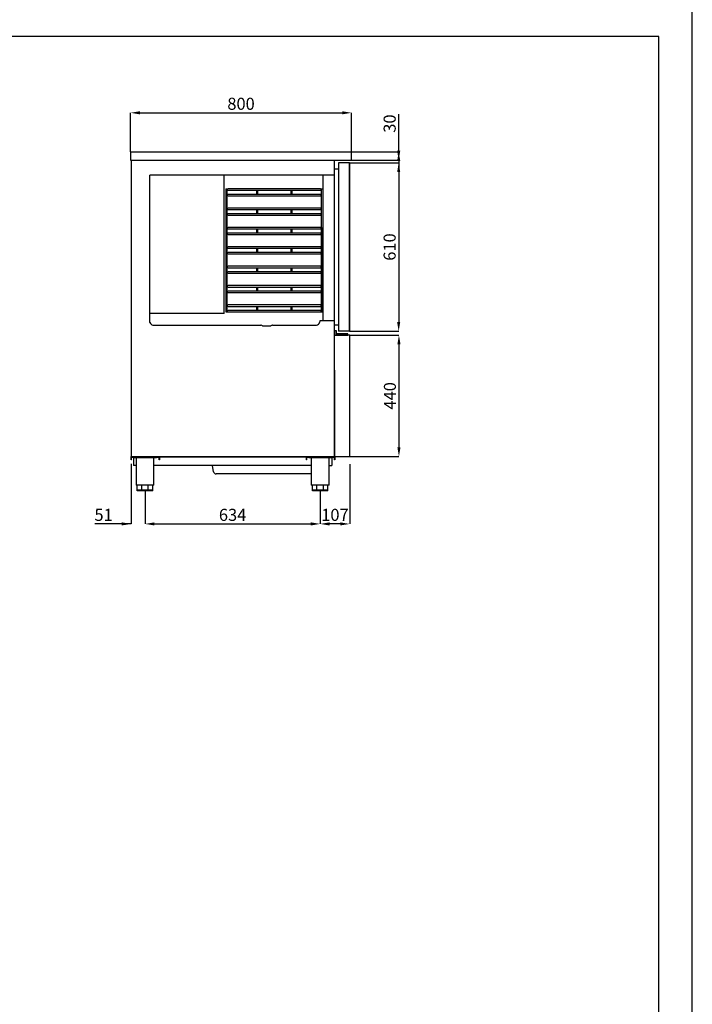
# Model space of a CAD drawing. Units: millimetres. Extents: x -2897 to 17424, y -11882 to 2488.
# Drawn here: x 9910 to 12344, y -8319 to -4757 of the extents above; entities that cross this region are included whole.
import ezdxf

# ---------------------------------------------------------------- set-up
doc = ezdxf.new("R2010")
doc.units = ezdxf.units.MM
doc.header["$PDSIZE"] = -1
for name, color, linetype in [('ACOTA', 2, 'Continuous'), ('FORMATO', 180, 'Continuous'), ('LIMITS', 1, 'Continuous')]:
    doc.layers.add(name, color=color, linetype=linetype)
doc.styles.add('SLDTEXTSTYLE1', font='TXT', dxfattribs={"width": 0.7})
doc.dimstyles.new('SLDDIMSTYLE1', dxfattribs={"dimtxt": 43.661418, "dimasz": 34, "dimexe": 0, "dimexo": 0.0625, "dimgap": 10.915354, "dimtad": 1, "dimdec": 1, "dimrnd": 1e-09, "dimzin": 12, "dimdsep": 46, "dimtxsty": 'SLDTEXTSTYLE1', "dimsah": 1, "dimcen": 0.09, "dimadec": 0, "dimazin": 0, "dimtfac": 1, "dimtdec": 1, "dimtofl": 0, "dimtmove": 0, "dimatfit": 3, "dimfxl": 0, "dimtolj": 1, "dimtzin": 12, "dimarcsym": 0})

# ---------------------------------------------------------------- blocks, each defined once
blk = doc.blocks.new('*D272')
at = {"layer": 'ACOTA', "color": 0, "lineweight": -2}
for p, q in [((10311.1, -5234.9), (10311.1, -5094.1)), ((10345.1, -5094.1), (11077.1, -5094.1)), ((11111.1, -5264.9), (11111.1, -5094.1))]:
    blk.add_line(p, q, dxfattribs=at)
at = {"layer": 'ACOTA', "color": 0}
for points in [[(10345.1, -5088.5), (10345.1, -5099.8), (10311.1, -5094.1)], [(11077.1, -5099.8), (11077.1, -5088.5), (11111.1, -5094.1)]]:
    blk.add_solid(points, dxfattribs=at)
at = {"layer": 'Defpoints', "color": 0}
for p in [(11111.1, -5094.1), (10311.1, -5235), (11111.1, -5265)]:
    blk.add_point(p, dxfattribs=at)
at = {"layer": 'ACOTA', "color": 0, "insert": (10711.1, -5061.4), "char_height": 43.66, "attachment_point": 5, "style": 'SLDTEXTSTYLE1'}
blk.add_mtext('\\A1;800', dxfattribs=at)
blk = doc.blocks.new('*D275')
at = {"layer": 'ACOTA', "color": 0, "lineweight": -2}
for p, q in [((11103.5, -5274.7), (11281.4, -5274.7)), ((11281.4, -5308.7), (11281.4, -5850.7)), ((11103.5, -5884.7), (11281.4, -5884.7))]:
    blk.add_line(p, q, dxfattribs=at)
at = {"layer": 'ACOTA', "color": 0}
for points in [[(11287.1, -5308.7), (11275.8, -5308.7), (11281.4, -5274.7)], [(11275.8, -5850.7), (11287.1, -5850.7), (11281.4, -5884.7)]]:
    blk.add_solid(points, dxfattribs=at)
at = {"layer": 'Defpoints', "color": 0}
for p in [(11103.4, -5274.7), (11103.4, -5884.7), (11281.4, -5884.7)]:
    blk.add_point(p, dxfattribs=at)
at = {"layer": 'ACOTA', "color": 0, "insert": (11248.7, -5579.7), "char_height": 43.66, "attachment_point": 5, "rotation": 90, "style": 'SLDTEXTSTYLE1'}
blk.add_mtext('\\A1;610', dxfattribs=at)
blk = doc.blocks.new('*D276')
at = {"layer": 'ACOTA', "color": 0, "lineweight": -2}
for p, q in [((10363.7, -6462), (10363.7, -6581.5)), ((10997.5, -6462), (10997.5, -6581.5)), ((10397.7, -6581.5), (10963.5, -6581.5))]:
    blk.add_line(p, q, dxfattribs=at)
at = {"layer": 'ACOTA', "color": 0}
for points in [[(10397.7, -6575.8), (10397.7, -6587.1), (10363.7, -6581.5)], [(10963.5, -6587.1), (10963.5, -6575.8), (10997.5, -6581.5)]]:
    blk.add_solid(points, dxfattribs=at)
at = {"layer": 'Defpoints', "color": 0}
for p in [(10363.7, -6462), (10997.5, -6462), (10997.5, -6581.5)]:
    blk.add_point(p, dxfattribs=at)
at = {"layer": 'ACOTA', "color": 0, "insert": (10680.6, -6548.7), "char_height": 43.66, "attachment_point": 5, "style": 'SLDTEXTSTYLE1'}
blk.add_mtext('\\A1;634', dxfattribs=at)
blk = doc.blocks.new('*D277')
at = {"layer": 'ACOTA', "color": 0, "lineweight": -2}
for p, q in [((11104.1, -6364.9), (11104.1, -6581.5)), ((10997.5, -6462), (10997.5, -6581.5)), ((11070.1, -6581.5), (11031.5, -6581.5))]:
    blk.add_line(p, q, dxfattribs=at)
at = {"layer": 'ACOTA', "color": 0}
for points in [[(11031.5, -6575.8), (11031.5, -6587.1), (10997.5, -6581.5)], [(11070.1, -6587.1), (11070.1, -6575.8), (11104.1, -6581.5)]]:
    blk.add_solid(points, dxfattribs=at)
at = {"layer": 'Defpoints', "color": 0}
for p in [(11104.1, -6364.9), (10997.5, -6462), (10997.5, -6581.5)]:
    blk.add_point(p, dxfattribs=at)
at = {"layer": 'ACOTA', "color": 0, "insert": (11050.8, -6548.7), "char_height": 43.66, "attachment_point": 5, "style": 'SLDTEXTSTYLE1'}
blk.add_mtext('\\A1;107', dxfattribs=at)
blk = doc.blocks.new('*D278')
at = {"layer": 'ACOTA', "color": 0, "lineweight": -2}
for p, q in [((10313.1, -6363.9), (10313.1, -6581.5)), ((10363.7, -6462), (10363.7, -6581.5)), ((10313.1, -6581.5), (10182.5, -6581.5)), ((10279.1, -6581.5), (10245.1, -6581.5)), ((10397.7, -6581.5), (10431.7, -6581.5))]:
    blk.add_line(p, q, dxfattribs=at)
at = {"layer": 'ACOTA', "color": 0}
for points in [[(10279.1, -6587.1), (10279.1, -6575.8), (10313.1, -6581.5)], [(10397.7, -6575.8), (10397.7, -6587.1), (10363.7, -6581.5)]]:
    blk.add_solid(points, dxfattribs=at)
at = {"layer": 'Defpoints', "color": 0}
for p in [(10313.1, -6363.9), (10363.7, -6462), (10363.7, -6581.5)]:
    blk.add_point(p, dxfattribs=at)
at = {"layer": 'ACOTA', "color": 0, "insert": (10213.8, -6548.7), "char_height": 43.66, "attachment_point": 5, "style": 'SLDTEXTSTYLE1'}
blk.add_mtext('\\A1;51', dxfattribs=at)
blk = doc.blocks.new('*D285')
at = {"layer": 'ACOTA', "color": 0, "lineweight": -2}
for p, q in [((11281.5, -5201), (11281.5, -5099.3)), ((11281.5, -5231), (11281.5, -5197)), ((11101.1, -5235), (11281.5, -5235)), ((11281.5, -5235), (11281.5, -5201)), ((11049.1, -5265), (11281.5, -5265)), ((11281.5, -5265), (11281.5, -5299)), ((11281.5, -5269), (11281.5, -5303)), ((11281.5, -5299), (11281.5, -5333))]:
    blk.add_line(p, q, dxfattribs=at)
at = {"layer": 'ACOTA', "color": 0}
for points in [[(11275.8, -5231), (11287.2, -5231), (11281.5, -5265)], [(11275.8, -5269), (11287.2, -5269), (11281.5, -5235)]]:
    blk.add_solid(points, dxfattribs=at)
at = {"layer": 'Defpoints', "color": 0}
for p in [(11101.1, -5235), (11049.1, -5265), (11281.5, -5265)]:
    blk.add_point(p, dxfattribs=at)
at = {"layer": 'ACOTA', "color": 0, "insert": (11248.8, -5133.1), "char_height": 43.66, "attachment_point": 5, "rotation": 90, "style": 'SLDTEXTSTYLE1'}
blk.add_mtext('\\A1;30', dxfattribs=at)
blk = doc.blocks.new('A$C7204')
for p, q in [((0, 1073), (736.0625, 1073)), ((0, 1073), (0, 0)), ((736, 0), (736.0625, 1073)), ((0, 0), (736, 0))]:
    blk.add_line(p, q)
blk = doc.blocks.new('A$C1275')
at = {"color": 0, "linetype": 'ByBlock', "lineweight": -2}
for p, q in [((0, 0), (0, 9.999)), ((1.2, 0), (0, 0)), ((1.2, 0), (1.2, 10)), ((1.2, 10), (101.202, 10)), ((101.202, 0), (101.202, 10)), ((102.402, 0), (101.202, 0)), ((102.402, 9.999), (102.402, 0))]:
    blk.add_line(p, q, dxfattribs=at)
blk.add_line((1.201, 11.2), (101.201, 11.2))
for centre, start, end in [((1.201, 9.999), 90, 180), ((101.201, 9.999), 0, 90)]:
    blk.add_arc(centre, 1.201, start, end, dxfattribs=at)
blk = doc.blocks.new('A$C5333')
for q in [(91, 122.2), (9, 120.7)]:
    blk.add_line((9, 122.2), q)
at = {"color": 0, "linetype": 'ByBlock', "lineweight": -2}
for p, q in [((9, 120.7), (91, 120.7)), ((17.5, 120.7), (17.5, 21)), ((82.5, 21), (82.5, 120.7)), ((91, 122.2), (91, 120.7)), ((82.5, 21), (17.5, 21)), ((22, 0), (22, 21)), ((78, 3), (22, 3)), ((38.4, 0), (22, 0)), ((38.4, 0), (38.4, 21)), ((61.5, 0), (38.4, 0)), ((61.5, 0), (61.5, 21)), ((78, 0), (61.5, 0)), ((78, 0), (78, 21))]:
    blk.add_line(p, q, dxfattribs=at)
blk.add_blockref('A$C1275', (0, 112.2))
blk = doc.blocks.new('A$C30097')
for p, q in [((0, 124), (736, 124)), ((0, 124), (736, 124)), ((0, 123.4), (0, 124)), ((9.6, 122.2), (91.6, 122.2)), ((9.6, 122.2), (9.6, 120.7)), ((735, 123.4), (735, 124)), ((716.9, 91.4), (726.6, 91.4))]:
    blk.add_line(p, q)
at = {"color": 0, "linetype": 'ByBlock', "lineweight": -2}
for p, q in [((0, 124), (735, 124)), ((0, 123.4), (735, 123.4)), ((8.6, 122.2), (8.6, 91.4)), ((9.6, 120.7), (91.6, 120.7)), ((18.1, 120.7), (18.1, 21)), ((83.1, 21), (83.1, 120.7)), ((91.6, 122.2), (91.6, 120.7)), ((726.6, 122.2), (726.6, 91.4)), ((8.6, 91.4), (8.6, 92.2)), ((8.6, 92.2), (8.6, 92.2)), ((8.6, 92.2), (8.6, 92.2)), ((18.1, 91.4), (8.6, 91.4)), ((651.9, 91.4), (83.1, 91.4)), ((298.3, 69.5), (294.4, 91.4)), ((651.9, 61.2), (308.2, 61.2)), ((83.1, 21), (18.1, 21)), ((22.6, 0), (22.6, 21)), ((78.6, 3), (22.6, 3)), ((39, 0), (22.6, 0)), ((39, 0), (39, 21)), ((62.2, 0), (39, 0)), ((62.2, 0), (62.2, 21)), ((78.6, 0), (62.2, 0)), ((78.6, 0), (78.6, 21))]:
    blk.add_line(p, q, dxfattribs=at)
blk.add_arc((308.2, 71.2), 10, 190, 270, dxfattribs=at)
for name, p in [('A$C1275', (0.6, 112.2)), ('A$C5333', (634.4, 0))]:
    blk.add_blockref(name, p)
blk = doc.blocks.new('A$C25556')
for p, q in [((0, 0), (0, 439.802)), ((55, 439.802), (0, 439.802)), ((55, 0), (55, 439.802)), ((0, 0), (55, 0))]:
    blk.add_line(p, q)
blk = doc.blocks.new('A$C19474')
for p, q in [((0, 17), (6, 17)), ((0, 17), (0, 0)), ((0, 0), (48, 0)), ((6, 17), (6, 5)), ((48, 5), (6, 5)), ((48, 0), (48, 5))]:
    blk.add_line(p, q)
blk = doc.blocks.new('A$C17973')
for p, q in [((54.4, 623.5), (14.4, 623.5)), ((14.4, 623.5), (14.4, 13.5)), ((54.4, 13.5), (54.4, 623.5)), ((54.4, 623.5), (54.4, 13.5)), ((0, 601.5), (14.4, 601.5)), ((0, 35.5), (0, 601.5)), ((14.4, 431.5), (14.4, 35.5)), ((14.4, 35.5), (0, 35.5)), ((54.4, 13.5), (14.4, 13.5))]:
    blk.add_line(p, q)
blk.add_blockref('A$C19474', (0, 0))
blk = doc.blocks.new('A$C11653')
for p, q in [((0, 18.2), (0, 545.6)), ((625.9, 545.6), (625.9, 18.6))]:
    blk.add_line(p, q)
at = {"color": 0, "linetype": 'ByBlock', "lineweight": -2}
for p, q in [((668.4, 545.6), (0, 545.6)), ((269.8, 44.3), (269.8, 545.6)), ((668.4, 18.6), (668.4, 545.6)), ((275.9, 495.6), (275.9, 50.6)), ((275.9, 495.6), (278.4, 495.6)), ((278.4, 495.6), (280.9, 495.6)), ((280.9, 50.6), (280.9, 495.6)), ((288.4, 495.6), (283.4, 495.6)), ((283.4, 490.6), (288.4, 490.6)), ((288.4, 475.6), (283.4, 475.6)), ((283.4, 470.6), (288.4, 470.6)), ((285.9, 490.6), (404, 490.6)), ((364, 495.6), (288.4, 495.6)), ((364, 475.6), (288.4, 475.6)), ((288.4, 470.6), (364, 470.6)), ((367.6, 495.6), (364, 495.6)), ((364, 490.6), (367.6, 490.6)), ((367.6, 475.6), (364, 475.6)), ((364, 470.6), (367.6, 470.6)), ((369.6, 495.6), (367.6, 495.6)), ((367.6, 490.6), (369.6, 490.6)), ((369.6, 475.6), (367.6, 475.6)), ((367.6, 470.6), (369.6, 470.6)), ((373.2, 495.6), (369.6, 495.6)), ((369.6, 490.6), (373.2, 490.6)), ((373.2, 475.6), (369.6, 475.6)), ((369.6, 470.6), (373.2, 470.6)), ((404, 495.6), (373.2, 495.6)), ((404, 475.6), (373.2, 475.6)), ((373.2, 470.6), (404, 470.6)), ((386.1, 490.6), (386.1, 475.6)), ((391.1, 475.6), (391.1, 490.6)), ((407.6, 495.6), (404, 495.6)), ((404, 490.6), (407.6, 490.6)), ((407.6, 475.6), (404, 475.6)), ((404, 470.6), (407.6, 470.6)), ((409.6, 495.6), (407.6, 495.6)), ((407.6, 490.6), (409.6, 490.6)), ((409.6, 475.6), (407.6, 475.6)), ((407.6, 470.6), (409.6, 470.6)), ((413.2, 495.6), (409.6, 495.6)), ((409.6, 490.6), (413.2, 490.6)), ((413.2, 475.6), (409.6, 475.6)), ((409.6, 470.6), (413.2, 470.6)), ((488.7, 495.6), (413.2, 495.6)), ((413.2, 490.6), (488.7, 490.6)), ((488.7, 475.6), (413.2, 475.6)), ((413.2, 470.6), (488.7, 470.6)), ((492.3, 495.6), (488.7, 495.6)), ((488.7, 490.6), (492.3, 490.6)), ((492.3, 475.6), (488.7, 475.6)), ((488.7, 470.6), (492.3, 470.6)), ((494.3, 495.6), (492.3, 495.6)), ((492.3, 490.6), (494.3, 490.6)), ((494.3, 475.6), (492.3, 475.6)), ((492.3, 470.6), (494.3, 470.6)), ((497.9, 495.6), (494.3, 495.6)), ((494.3, 490.6), (497.9, 490.6)), ((497.9, 475.6), (494.3, 475.6)), ((494.3, 470.6), (497.9, 470.6)), ((528.7, 495.6), (497.9, 495.6)), ((497.9, 490.6), (528.7, 490.6)), ((528.7, 475.6), (497.9, 475.6)), ((497.9, 470.6), (528.7, 470.6)), ((510.8, 490.6), (510.8, 475.6)), ((515.8, 475.6), (515.8, 490.6)), ((532.3, 495.6), (528.7, 495.6)), ((528.7, 490.6), (532.3, 490.6)), ((532.3, 475.6), (528.7, 475.6)), ((528.7, 470.6), (532.3, 470.6)), ((534.3, 495.6), (532.3, 495.6)), ((532.3, 490.6), (534.3, 490.6)), ((534.3, 475.6), (532.3, 475.6)), ((532.3, 470.6), (534.3, 470.6)), ((537.9, 495.6), (534.3, 495.6)), ((534.3, 490.6), (537.9, 490.6)), ((537.9, 475.6), (534.3, 475.6)), ((534.3, 470.6), (537.9, 470.6)), ((613.4, 495.6), (537.9, 495.6)), ((537.9, 490.6), (613.4, 490.6)), ((613.4, 475.6), (537.9, 475.6)), ((537.9, 470.6), (613.4, 470.6)), ((618.4, 495.6), (613.4, 495.6)), ((613.4, 490.6), (618.4, 490.6)), ((618.4, 475.6), (613.4, 475.6)), ((613.4, 470.6), (618.4, 470.6)), ((620.9, 495.6), (620.9, 50.6)), ((620.9, 495.6), (623.4, 495.6)), ((623.4, 495.6), (625.9, 495.6)), ((288.4, 425.6), (283.4, 425.6)), ((283.4, 420.6), (288.4, 420.6)), ((288.4, 405.6), (283.4, 405.6)), ((283.4, 400.6), (288.4, 400.6)), ((285.9, 420.6), (404, 420.6)), ((364, 425.6), (288.4, 425.6)), ((364, 405.6), (288.4, 405.6)), ((288.4, 400.6), (364, 400.6)), ((367.6, 425.6), (364, 425.6)), ((364, 420.6), (367.6, 420.6)), ((367.6, 405.6), (364, 405.6)), ((364, 400.6), (367.6, 400.6)), ((369.6, 425.6), (367.6, 425.6)), ((367.6, 420.6), (369.6, 420.6)), ((369.6, 405.6), (367.6, 405.6)), ((367.6, 400.6), (369.6, 400.6)), ((373.2, 425.6), (369.6, 425.6)), ((369.6, 420.6), (373.2, 420.6)), ((373.2, 405.6), (369.6, 405.6)), ((369.6, 400.6), (373.2, 400.6)), ((404, 425.6), (373.2, 425.6)), ((404, 405.6), (373.2, 405.6)), ((373.2, 400.6), (404, 400.6)), ((386.1, 420.6), (386.1, 405.6)), ((391.1, 405.6), (391.1, 420.6)), ((407.6, 425.6), (404, 425.6)), ((404, 420.6), (407.6, 420.6)), ((407.6, 405.6), (404, 405.6)), ((404, 400.6), (407.6, 400.6)), ((409.6, 425.6), (407.6, 425.6)), ((407.6, 420.6), (409.6, 420.6)), ((409.6, 405.6), (407.6, 405.6)), ((407.6, 400.6), (409.6, 400.6)), ((413.2, 425.6), (409.6, 425.6)), ((409.6, 420.6), (413.2, 420.6)), ((413.2, 405.6), (409.6, 405.6)), ((409.6, 400.6), (413.2, 400.6)), ((488.7, 425.6), (413.2, 425.6)), ((413.2, 420.6), (488.7, 420.6)), ((488.7, 405.6), (413.2, 405.6)), ((413.2, 400.6), (488.7, 400.6)), ((492.3, 425.6), (488.7, 425.6)), ((488.7, 420.6), (492.3, 420.6)), ((492.3, 405.6), (488.7, 405.6)), ((488.7, 400.6), (492.3, 400.6)), ((494.3, 425.6), (492.3, 425.6)), ((492.3, 420.6), (494.3, 420.6)), ((494.3, 405.6), (492.3, 405.6)), ((492.3, 400.6), (494.3, 400.6)), ((497.9, 425.6), (494.3, 425.6)), ((494.3, 420.6), (497.9, 420.6)), ((497.9, 405.6), (494.3, 405.6)), ((494.3, 400.6), (497.9, 400.6)), ((528.7, 425.6), (497.9, 425.6)), ((497.9, 420.6), (528.7, 420.6)), ((528.7, 405.6), (497.9, 405.6)), ((497.9, 400.6), (528.7, 400.6)), ((510.8, 420.6), (510.8, 405.6)), ((515.8, 405.6), (515.8, 420.6)), ((532.3, 425.6), (528.7, 425.6)), ((528.7, 420.6), (532.3, 420.6)), ((532.3, 405.6), (528.7, 405.6)), ((528.7, 400.6), (532.3, 400.6)), ((534.3, 425.6), (532.3, 425.6)), ((532.3, 420.6), (534.3, 420.6)), ((534.3, 405.6), (532.3, 405.6)), ((532.3, 400.6), (534.3, 400.6)), ((537.9, 425.6), (534.3, 425.6)), ((534.3, 420.6), (537.9, 420.6)), ((537.9, 405.6), (534.3, 405.6)), ((534.3, 400.6), (537.9, 400.6)), ((613.4, 425.6), (537.9, 425.6)), ((537.9, 420.6), (613.4, 420.6)), ((613.4, 405.6), (537.9, 405.6)), ((537.9, 400.6), (613.4, 400.6)), ((618.4, 425.6), (613.4, 425.6)), ((613.4, 420.6), (618.4, 420.6)), ((618.4, 405.6), (613.4, 405.6)), ((613.4, 400.6), (618.4, 400.6)), ((288.4, 355.6), (283.4, 355.6)), ((283.4, 350.6), (288.4, 350.6)), ((288.4, 335.6), (283.4, 335.6)), ((283.4, 330.6), (288.4, 330.6)), ((285.9, 350.6), (404, 350.6)), ((364, 355.6), (288.4, 355.6)), ((364, 335.6), (288.4, 335.6)), ((288.4, 330.6), (364, 330.6)), ((367.6, 355.6), (364, 355.6)), ((364, 350.6), (367.6, 350.6)), ((367.6, 335.6), (364, 335.6)), ((364, 330.6), (367.6, 330.6)), ((369.6, 355.6), (367.6, 355.6)), ((367.6, 350.6), (369.6, 350.6)), ((369.6, 335.6), (367.6, 335.6)), ((367.6, 330.6), (369.6, 330.6)), ((373.2, 355.6), (369.6, 355.6)), ((369.6, 350.6), (373.2, 350.6)), ((373.2, 335.6), (369.6, 335.6)), ((369.6, 330.6), (373.2, 330.6)), ((404, 355.6), (373.2, 355.6)), ((404, 335.6), (373.2, 335.6)), ((373.2, 330.6), (404, 330.6)), ((386.1, 350.6), (386.1, 335.6)), ((391.1, 335.6), (391.1, 350.6)), ((407.6, 355.6), (404, 355.6)), ((404, 350.6), (407.6, 350.6)), ((407.6, 335.6), (404, 335.6)), ((404, 330.6), (407.6, 330.6)), ((409.6, 355.6), (407.6, 355.6)), ((407.6, 350.6), (409.6, 350.6)), ((409.6, 335.6), (407.6, 335.6)), ((407.6, 330.6), (409.6, 330.6)), ((413.2, 355.6), (409.6, 355.6)), ((409.6, 350.6), (413.2, 350.6)), ((413.2, 335.6), (409.6, 335.6)), ((409.6, 330.6), (413.2, 330.6)), ((488.7, 355.6), (413.2, 355.6)), ((413.2, 350.6), (488.7, 350.6)), ((488.7, 335.6), (413.2, 335.6)), ((413.2, 330.6), (488.7, 330.6)), ((492.3, 355.6), (488.7, 355.6)), ((488.7, 350.6), (492.3, 350.6)), ((492.3, 335.6), (488.7, 335.6)), ((488.7, 330.6), (492.3, 330.6)), ((494.3, 355.6), (492.3, 355.6)), ((492.3, 350.6), (494.3, 350.6)), ((494.3, 335.6), (492.3, 335.6)), ((492.3, 330.6), (494.3, 330.6)), ((497.9, 355.6), (494.3, 355.6)), ((494.3, 350.6), (497.9, 350.6)), ((497.9, 335.6), (494.3, 335.6)), ((494.3, 330.6), (497.9, 330.6)), ((528.7, 355.6), (497.9, 355.6)), ((497.9, 350.6), (528.7, 350.6)), ((528.7, 335.6), (497.9, 335.6)), ((497.9, 330.6), (528.7, 330.6)), ((510.8, 350.6), (510.8, 335.6)), ((515.8, 335.6), (515.8, 350.6)), ((532.3, 355.6), (528.7, 355.6)), ((528.7, 350.6), (532.3, 350.6)), ((532.3, 335.6), (528.7, 335.6)), ((528.7, 330.6), (532.3, 330.6)), ((534.3, 355.6), (532.3, 355.6)), ((532.3, 350.6), (534.3, 350.6)), ((534.3, 335.6), (532.3, 335.6)), ((532.3, 330.6), (534.3, 330.6)), ((537.9, 355.6), (534.3, 355.6)), ((534.3, 350.6), (537.9, 350.6)), ((537.9, 335.6), (534.3, 335.6)), ((534.3, 330.6), (537.9, 330.6)), ((613.4, 355.6), (537.9, 355.6)), ((537.9, 350.6), (613.4, 350.6)), ((613.4, 335.6), (537.9, 335.6)), ((537.9, 330.6), (613.4, 330.6)), ((618.4, 355.6), (613.4, 355.6)), ((613.4, 350.6), (618.4, 350.6)), ((618.4, 335.6), (613.4, 335.6)), ((613.4, 330.6), (618.4, 330.6)), ((625.9, 50.6), (625.9, 355.6)), ((288.4, 285.6), (283.4, 285.6)), ((364, 285.6), (288.4, 285.6)), ((367.6, 285.6), (364, 285.6)), ((369.6, 285.6), (367.6, 285.6)), ((373.2, 285.6), (369.6, 285.6)), ((404, 285.6), (373.2, 285.6)), ((407.6, 285.6), (404, 285.6)), ((409.6, 285.6), (407.6, 285.6)), ((413.2, 285.6), (409.6, 285.6)), ((488.7, 285.6), (413.2, 285.6)), ((492.3, 285.6), (488.7, 285.6)), ((494.3, 285.6), (492.3, 285.6)), ((497.9, 285.6), (494.3, 285.6)), ((528.7, 285.6), (497.9, 285.6)), ((532.3, 285.6), (528.7, 285.6)), ((534.3, 285.6), (532.3, 285.6)), ((537.9, 285.6), (534.3, 285.6)), ((613.4, 285.6), (537.9, 285.6)), ((618.4, 285.6), (613.4, 285.6)), ((283.4, 280.6), (288.4, 280.6)), ((288.4, 265.6), (283.4, 265.6)), ((283.4, 260.6), (288.4, 260.6)), ((288.4, 280.6), (364, 280.6)), ((364, 265.6), (288.4, 265.6)), ((288.4, 260.6), (364, 260.6)), ((364, 280.6), (367.6, 280.6)), ((367.6, 265.6), (364, 265.6)), ((364, 260.6), (367.6, 260.6)), ((367.6, 280.6), (369.6, 280.6)), ((369.6, 265.6), (367.6, 265.6)), ((367.6, 260.6), (369.6, 260.6)), ((369.6, 280.6), (373.2, 280.6)), ((373.2, 265.6), (369.6, 265.6)), ((369.6, 260.6), (373.2, 260.6)), ((373.2, 280.6), (404, 280.6)), ((404, 265.6), (373.2, 265.6)), ((373.2, 260.6), (404, 260.6)), ((386.1, 280.6), (386.1, 265.6)), ((391.1, 265.6), (391.1, 280.6)), ((404, 280.6), (407.6, 280.6)), ((407.6, 265.6), (404, 265.6)), ((404, 260.6), (407.6, 260.6)), ((407.6, 280.6), (409.6, 280.6)), ((409.6, 265.6), (407.6, 265.6)), ((407.6, 260.6), (409.6, 260.6)), ((409.6, 280.6), (413.2, 280.6)), ((413.2, 265.6), (409.6, 265.6)), ((409.6, 260.6), (413.2, 260.6)), ((413.2, 280.6), (488.7, 280.6)), ((488.7, 265.6), (413.2, 265.6)), ((413.2, 260.6), (488.7, 260.6)), ((488.7, 280.6), (492.3, 280.6)), ((492.3, 265.6), (488.7, 265.6)), ((488.7, 260.6), (492.3, 260.6)), ((492.3, 280.6), (494.3, 280.6)), ((494.3, 265.6), (492.3, 265.6)), ((492.3, 260.6), (494.3, 260.6)), ((494.3, 280.6), (497.9, 280.6)), ((497.9, 265.6), (494.3, 265.6)), ((494.3, 260.6), (497.9, 260.6)), ((497.9, 280.6), (528.7, 280.6)), ((528.7, 265.6), (497.9, 265.6)), ((497.9, 260.6), (528.7, 260.6)), ((510.8, 280.6), (510.8, 265.6)), ((515.8, 265.6), (515.8, 280.6)), ((528.7, 280.6), (532.3, 280.6)), ((532.3, 265.6), (528.7, 265.6)), ((528.7, 260.6), (532.3, 260.6)), ((532.3, 280.6), (534.3, 280.6)), ((534.3, 265.6), (532.3, 265.6)), ((532.3, 260.6), (534.3, 260.6)), ((534.3, 280.6), (537.9, 280.6)), ((537.9, 265.6), (534.3, 265.6)), ((534.3, 260.6), (537.9, 260.6)), ((537.9, 280.6), (613.4, 280.6)), ((613.4, 265.6), (537.9, 265.6)), ((537.9, 260.6), (613.4, 260.6)), ((613.4, 280.6), (618.4, 280.6)), ((618.4, 265.6), (613.4, 265.6)), ((613.4, 260.6), (618.4, 260.6)), ((288.4, 215.6), (283.4, 215.6)), ((364, 215.6), (288.4, 215.6)), ((367.6, 215.6), (364, 215.6)), ((369.6, 215.6), (367.6, 215.6)), ((373.2, 215.6), (369.6, 215.6)), ((404, 215.6), (373.2, 215.6)), ((407.6, 215.6), (404, 215.6)), ((409.6, 215.6), (407.6, 215.6)), ((413.2, 215.6), (409.6, 215.6)), ((488.7, 215.6), (413.2, 215.6)), ((492.3, 215.6), (488.7, 215.6)), ((494.3, 215.6), (492.3, 215.6)), ((497.9, 215.6), (494.3, 215.6)), ((528.7, 215.6), (497.9, 215.6)), ((532.3, 215.6), (528.7, 215.6)), ((534.3, 215.6), (532.3, 215.6)), ((537.9, 215.6), (534.3, 215.6)), ((613.4, 215.6), (537.9, 215.6)), ((618.4, 215.6), (613.4, 215.6)), ((283.4, 210.6), (288.4, 210.6)), ((288.4, 195.6), (283.4, 195.6)), ((283.4, 190.6), (288.4, 190.6)), ((288.4, 210.6), (364, 210.6)), ((364, 195.6), (288.4, 195.6)), ((288.4, 190.6), (364, 190.6)), ((364, 210.6), (367.6, 210.6)), ((367.6, 195.6), (364, 195.6)), ((364, 190.6), (367.6, 190.6)), ((367.6, 210.6), (369.6, 210.6)), ((369.6, 195.6), (367.6, 195.6)), ((367.6, 190.6), (369.6, 190.6)), ((369.6, 210.6), (373.2, 210.6)), ((373.2, 195.6), (369.6, 195.6)), ((369.6, 190.6), (373.2, 190.6)), ((373.2, 210.6), (404, 210.6)), ((404, 195.6), (373.2, 195.6)), ((373.2, 190.6), (404, 190.6)), ((386.1, 210.6), (386.1, 195.6)), ((391.1, 195.6), (391.1, 210.6)), ((404, 210.6), (407.6, 210.6)), ((407.6, 195.6), (404, 195.6)), ((404, 190.6), (407.6, 190.6)), ((407.6, 210.6), (409.6, 210.6)), ((409.6, 195.6), (407.6, 195.6)), ((407.6, 190.6), (409.6, 190.6)), ((409.6, 210.6), (413.2, 210.6)), ((413.2, 195.6), (409.6, 195.6)), ((409.6, 190.6), (413.2, 190.6)), ((413.2, 210.6), (488.7, 210.6)), ((488.7, 195.6), (413.2, 195.6)), ((413.2, 190.6), (488.7, 190.6)), ((488.7, 210.6), (492.3, 210.6)), ((492.3, 195.6), (488.7, 195.6)), ((488.7, 190.6), (492.3, 190.6)), ((492.3, 210.6), (494.3, 210.6)), ((494.3, 195.6), (492.3, 195.6)), ((492.3, 190.6), (494.3, 190.6)), ((494.3, 210.6), (497.9, 210.6)), ((497.9, 195.6), (494.3, 195.6)), ((494.3, 190.6), (497.9, 190.6)), ((497.9, 210.6), (528.7, 210.6)), ((528.7, 195.6), (497.9, 195.6)), ((497.9, 190.6), (528.7, 190.6)), ((510.8, 210.6), (510.8, 195.6)), ((515.8, 195.6), (515.8, 210.6)), ((528.7, 210.6), (532.3, 210.6)), ((532.3, 195.6), (528.7, 195.6)), ((528.7, 190.6), (532.3, 190.6)), ((532.3, 210.6), (534.3, 210.6)), ((534.3, 195.6), (532.3, 195.6)), ((532.3, 190.6), (534.3, 190.6)), ((534.3, 210.6), (537.9, 210.6)), ((537.9, 195.6), (534.3, 195.6)), ((534.3, 190.6), (537.9, 190.6)), ((537.9, 210.6), (613.4, 210.6)), ((613.4, 195.6), (537.9, 195.6)), ((537.9, 190.6), (613.4, 190.6)), ((613.4, 210.6), (618.4, 210.6)), ((618.4, 195.6), (613.4, 195.6)), ((613.4, 190.6), (618.4, 190.6)), ((288.4, 145.6), (283.4, 145.6)), ((364, 145.6), (288.4, 145.6)), ((367.6, 145.6), (364, 145.6)), ((369.6, 145.6), (367.6, 145.6)), ((373.2, 145.6), (369.6, 145.6)), ((404, 145.6), (373.2, 145.6)), ((407.6, 145.6), (404, 145.6)), ((409.6, 145.6), (407.6, 145.6)), ((413.2, 145.6), (409.6, 145.6)), ((488.7, 145.6), (413.2, 145.6)), ((492.3, 145.6), (488.7, 145.6)), ((494.3, 145.6), (492.3, 145.6)), ((497.9, 145.6), (494.3, 145.6)), ((528.7, 145.6), (497.9, 145.6)), ((532.3, 145.6), (528.7, 145.6)), ((534.3, 145.6), (532.3, 145.6)), ((537.9, 145.6), (534.3, 145.6)), ((613.4, 145.6), (537.9, 145.6)), ((618.4, 145.6), (613.4, 145.6)), ((283.4, 140.6), (288.4, 140.6)), ((288.4, 125.6), (283.4, 125.6)), ((283.4, 120.6), (288.4, 120.6)), ((288.4, 140.6), (364, 140.6)), ((364, 125.6), (288.4, 125.6)), ((288.4, 120.6), (364, 120.6)), ((364, 140.6), (367.6, 140.6)), ((367.6, 125.6), (364, 125.6)), ((364, 120.6), (367.6, 120.6)), ((367.6, 140.6), (369.6, 140.6)), ((369.6, 125.6), (367.6, 125.6)), ((367.6, 120.6), (369.6, 120.6)), ((369.6, 140.6), (373.2, 140.6)), ((373.2, 125.6), (369.6, 125.6)), ((369.6, 120.6), (373.2, 120.6)), ((373.2, 140.6), (404, 140.6)), ((404, 125.6), (373.2, 125.6)), ((373.2, 120.6), (404, 120.6)), ((386.1, 140.6), (386.1, 125.6)), ((391.1, 125.6), (391.1, 140.6)), ((404, 140.6), (407.6, 140.6)), ((407.6, 125.6), (404, 125.6)), ((404, 120.6), (407.6, 120.6)), ((407.6, 140.6), (409.6, 140.6)), ((409.6, 125.6), (407.6, 125.6)), ((407.6, 120.6), (409.6, 120.6)), ((409.6, 140.6), (413.2, 140.6)), ((413.2, 125.6), (409.6, 125.6)), ((409.6, 120.6), (413.2, 120.6)), ((413.2, 140.6), (488.7, 140.6)), ((488.7, 125.6), (413.2, 125.6)), ((413.2, 120.6), (488.7, 120.6)), ((488.7, 140.6), (492.3, 140.6)), ((492.3, 125.6), (488.7, 125.6)), ((488.7, 120.6), (492.3, 120.6)), ((492.3, 140.6), (494.3, 140.6)), ((494.3, 125.6), (492.3, 125.6)), ((492.3, 120.6), (494.3, 120.6)), ((494.3, 140.6), (497.9, 140.6)), ((497.9, 125.6), (494.3, 125.6)), ((494.3, 120.6), (497.9, 120.6)), ((497.9, 140.6), (528.7, 140.6)), ((528.7, 125.6), (497.9, 125.6)), ((497.9, 120.6), (528.7, 120.6)), ((510.8, 140.6), (510.8, 125.6)), ((515.8, 125.6), (515.8, 140.6)), ((528.7, 140.6), (532.3, 140.6)), ((532.3, 125.6), (528.7, 125.6)), ((528.7, 120.6), (532.3, 120.6)), ((532.3, 140.6), (534.3, 140.6)), ((534.3, 125.6), (532.3, 125.6)), ((532.3, 120.6), (534.3, 120.6)), ((534.3, 140.6), (537.9, 140.6)), ((537.9, 125.6), (534.3, 125.6)), ((534.3, 120.6), (537.9, 120.6)), ((537.9, 140.6), (613.4, 140.6)), ((613.4, 125.6), (537.9, 125.6)), ((537.9, 120.6), (613.4, 120.6)), ((613.4, 140.6), (618.4, 140.6)), ((618.4, 125.6), (613.4, 125.6)), ((613.4, 120.6), (618.4, 120.6)), ((288.4, 75.6), (283.4, 75.6)), ((364, 75.6), (288.4, 75.6)), ((367.6, 75.6), (364, 75.6)), ((369.6, 75.6), (367.6, 75.6)), ((373.2, 75.6), (369.6, 75.6)), ((404, 75.6), (373.2, 75.6)), ((407.6, 75.6), (404, 75.6)), ((409.6, 75.6), (407.6, 75.6)), ((413.2, 75.6), (409.6, 75.6)), ((488.7, 75.6), (413.2, 75.6)), ((492.3, 75.6), (488.7, 75.6)), ((494.3, 75.6), (492.3, 75.6)), ((497.9, 75.6), (494.3, 75.6)), ((528.7, 75.6), (497.9, 75.6)), ((532.3, 75.6), (528.7, 75.6)), ((534.3, 75.6), (532.3, 75.6)), ((537.9, 75.6), (534.3, 75.6)), ((613.4, 75.6), (537.9, 75.6)), ((618.4, 75.6), (613.4, 75.6)), ((269.8, 44.3), (0, 44.3)), ((269.8, 44.3), (269.8, 44.3)), ((275.9, 50.6), (278.4, 50.6)), ((278.4, 50.6), (280.9, 50.6)), ((283.4, 70.6), (288.4, 70.6)), ((288.4, 55.6), (283.4, 55.6)), ((283.4, 50.6), (288.4, 50.6)), ((288.4, 70.6), (364, 70.6)), ((364, 55.6), (288.4, 55.6)), ((288.4, 50.6), (364, 50.6)), ((364, 70.6), (367.6, 70.6)), ((367.6, 55.6), (364, 55.6)), ((364, 50.6), (367.6, 50.6)), ((367.6, 70.6), (369.6, 70.6)), ((369.6, 55.6), (367.6, 55.6)), ((367.6, 50.6), (369.6, 50.6)), ((369.6, 70.6), (373.2, 70.6)), ((373.2, 55.6), (369.6, 55.6)), ((369.6, 50.6), (373.2, 50.6)), ((373.2, 70.6), (404, 70.6)), ((404, 55.6), (373.2, 55.6)), ((373.2, 50.6), (404, 50.6)), ((386.1, 70.6), (386.1, 55.6)), ((391.1, 55.6), (391.1, 70.6)), ((404, 70.6), (407.6, 70.6)), ((407.6, 55.6), (404, 55.6)), ((404, 50.6), (407.6, 50.6)), ((407.6, 70.6), (409.6, 70.6)), ((409.6, 55.6), (407.6, 55.6)), ((407.6, 50.6), (409.6, 50.6)), ((409.6, 70.6), (413.2, 70.6)), ((413.2, 55.6), (409.6, 55.6)), ((409.6, 50.6), (413.2, 50.6)), ((413.2, 70.6), (488.7, 70.6)), ((488.7, 55.6), (413.2, 55.6)), ((413.2, 50.6), (488.7, 50.6)), ((488.7, 70.6), (492.3, 70.6)), ((492.3, 55.6), (488.7, 55.6)), ((488.7, 50.6), (492.3, 50.6)), ((492.3, 70.6), (494.3, 70.6)), ((494.3, 55.6), (492.3, 55.6)), ((492.3, 50.6), (494.3, 50.6)), ((494.3, 70.6), (497.9, 70.6)), ((497.9, 55.6), (494.3, 55.6)), ((494.3, 50.6), (497.9, 50.6)), ((497.9, 70.6), (528.7, 70.6)), ((528.7, 55.6), (497.9, 55.6)), ((497.9, 50.6), (528.7, 50.6)), ((510.8, 70.6), (510.8, 55.6)), ((515.8, 55.6), (515.8, 70.6)), ((528.7, 70.6), (532.3, 70.6)), ((532.3, 55.6), (528.7, 55.6)), ((528.7, 50.6), (532.3, 50.6)), ((532.3, 70.6), (534.3, 70.6)), ((534.3, 55.6), (532.3, 55.6)), ((532.3, 50.6), (534.3, 50.6)), ((534.3, 70.6), (537.9, 70.6)), ((537.9, 55.6), (534.3, 55.6)), ((534.3, 50.6), (537.9, 50.6)), ((537.9, 70.6), (613.4, 70.6)), ((613.4, 55.6), (537.9, 55.6)), ((537.9, 50.6), (613.4, 50.6)), ((613.4, 70.6), (618.4, 70.6)), ((618.4, 55.6), (613.4, 55.6)), ((613.4, 50.6), (618.4, 50.6)), ((620.9, 50.6), (623.4, 50.6)), ((623.4, 50.6), (625.9, 50.6)), ((1.1, 12.2), (0, 18.2)), ((11.9, 3.1), (402.2, 3.1)), ((407.7, 0.5), (403, 2.9)), ((410.1, 0), (435.9, 0)), ((443, 2.9), (438.3, 0.5)), ((443.8, 3.1), (603.8, 3.1)), ((615.7, 18.2), (614.6, 12.2)), ((668.4, 18.6), (616.2, 18.6))]:
    blk.add_line(p, q, dxfattribs=at)
for centre, radius, start, end in [((283.4, 493.1), 2.5, 90, 270), ((283.4, 473.1), 2.5, 90, 270), ((618.4, 493.1), 2.5, 270, 90), ((618.4, 473.1), 2.5, 270, 90), ((283.4, 423.1), 2.5, 90, 270), ((283.4, 403.1), 2.5, 90, 270), ((618.4, 423.1), 2.5, 270, 90), ((618.4, 403.1), 2.5, 270, 90), ((283.4, 353.1), 2.5, 90, 270), ((283.4, 333.1), 2.5, 90, 270), ((618.4, 353.1), 2.5, 270, 90), ((618.4, 333.1), 2.5, 270, 90), ((283.4, 283.1), 2.5, 90, 270), ((618.4, 283.1), 2.5, 270, 90), ((283.4, 263.1), 2.5, 90, 270), ((618.4, 263.1), 2.5, 270, 90), ((283.4, 213.1), 2.5, 90, 270), ((618.4, 213.1), 2.5, 270, 90), ((283.4, 193.1), 2.5, 90, 270), ((618.4, 193.1), 2.5, 270, 90), ((283.4, 143.1), 2.5, 90, 270), ((618.4, 143.1), 2.5, 270, 90), ((283.4, 123.1), 2.5, 90, 270), ((618.4, 123.1), 2.5, 270, 90), ((283.4, 73.1), 2.5, 90, 270), ((618.4, 73.1), 2.5, 270, 90), ((283.4, 53.1), 2.5, 90, 270), ((618.4, 53.1), 2.5, 270, 90), ((11.9, 14.1), 11, 190, 270), ((603.8, 14.1), 11, 270, 350), ((616.2, 18.1), 0.5, 90, 170)]:
    blk.add_arc(centre, radius, start, end, dxfattribs=at)
for points, knots in [([(403, 2.9), (403, 2.9), (402.8, 3), (402.6, 3.1), (402.3, 3.1), (402.2, 3.1)], [0, 0, 0, 0, 0.02783, 0.605171, 1, 1, 1, 1]), ([(407.7, 0.5), (408, 0.3), (408.8, 0), (409.6, 0), (410.1, 0)], [0, 0, 0, 0, 0.423227, 1, 1, 1, 1]), ([(435.9, 0), (436.4, 0), (437.2, 0), (438, 0.3), (438.3, 0.5)], [0, 0, 0, 0, 0.585834, 1, 1, 1, 1]), ([(443.8, 3.1), (443.8, 3.1), (443.6, 3.1), (443.3, 3), (443.1, 2.9), (443, 2.9)], [0, 0, 0, 0, 0.1069431, 0.8137207, 1, 1, 1, 1])]:
    blk.add_open_spline(points, degree=3, knots=knots, dxfattribs=at)
blk = doc.blocks.new('*D286')
at = {"layer": 'ACOTA', "color": 0, "lineweight": -2}
for p, q in [((11104.1, -5898.2), (11282.3, -5898.2)), ((11282.3, -5932.2), (11282.3, -6304)), ((11104.1, -6338), (11282.3, -6338))]:
    blk.add_line(p, q, dxfattribs=at)
at = {"layer": 'ACOTA', "color": 0}
for points in [[(11288, -5932.2), (11276.7, -5932.2), (11282.3, -5898.2)], [(11276.7, -6304), (11288, -6304), (11282.3, -6338)]]:
    blk.add_solid(points, dxfattribs=at)
at = {"layer": 'Defpoints', "color": 0}
for p in [(11104.1, -5898.2), (11104.1, -6338), (11282.3, -6338)]:
    blk.add_point(p, dxfattribs=at)
at = {"layer": 'ACOTA', "color": 0, "insert": (11249.6, -6118.1), "char_height": 43.66, "attachment_point": 5, "rotation": 90, "style": 'SLDTEXTSTYLE1'}
blk.add_mtext('\\A1;440', dxfattribs=at)
blk = doc.blocks.new('A$C4065')
for p, q in [((0, 30), (800, 30)), ((0, 30), (0, 0)), ((0, 0), (800, 0)), ((800, 0), (800, 30))]:
    blk.add_line(p, q)

msp = doc.modelspace()

# ---------------------------------------------------------------- linework, layer by layer
for p, q in [((10313.1, -5265), (11049.1, -5265)), ((11049.1, -6338), (11049.1, -5564)), ((11104.1, -6338), (11104.1, -5898.2)), ((10313.1, -6338), (11049.1, -6338)), ((10313.1, -6338), (11049.1, -6338)), ((11049.1, -6338), (11104.1, -6338))]:
    msp.add_line(p, q)
at = {"color": 0, "linetype": 'ByBlock', "lineweight": -2}
msp.add_line((11049.1, -6025.2), (11049.1, -6338), dxfattribs=at)
at = {"layer": 'FORMATO'}
msp.add_lwpolyline([(7384.3, -11760.8), (12222.7, -11760.8), (12222.7, -4817.7), (7384.3, -4817.7)], close=True, dxfattribs=at)
at = {"layer": 'LIMITS'}
msp.add_lwpolyline([(7263.4, -11881.8), (12343.7, -11881.8), (12343.7, -4696.7), (7263.4, -4696.7)], close=True, dxfattribs=at)

# ---------------------------------------------------------------- block references
for name, p in [('A$C4065', (10311.1, -5265)), ('A$C7204', (10313.1, -6338)), ('A$C17973', (11049.1, -5898.2)), ('A$C11653', (10380.6, -5865)), ('A$C25556', (11049.1, -6338)), ('A$C30097', (10313.1, -6462))]:
    msp.add_blockref(name, p)

# ---------------------------------------------------------------- dimensions: what is measured, and where the dimension line sits
at = {"layer": 'ACOTA'}
for base, p1, p2, picture, middle in [((11111.1, -5094.1), (10311.1, -5235), (11111.1, -5265), '*D272', (10711.1, -5061.4)), ((10997.5, -6581.5), (11104.1, -6364.9), (10997.5, -6462), '*D277', (11050.8, -6548.7)), ((10997.5, -6581.5), (10363.7, -6462), (10997.5, -6462), '*D276', (10680.6, -6548.7))]:
    dim = msp.add_linear_dim(base=base, p1=p1, p2=p2, dimstyle='SLDDIMSTYLE1', override={"dimdec": 0}, dxfattribs=at)
    dim.commit()
    dim.dimension.update_dxf_attribs({"geometry": picture, "text_midpoint": middle})
dim = msp.add_linear_dim(base=(11281.5, -5265), p1=(11101.1, -5235), p2=(11049.1, -5265), angle=90, dimstyle='SLDDIMSTYLE1', override={"dimdec": 0}, dxfattribs=at)
dim.commit()
dim.dimension.update_dxf_attribs({"geometry": '*D285', "text_midpoint": (11281.5, -5133.1), "dimtype": 160})
for base, p1, p2, picture, middle in [((11281.4, -5884.7), (11103.4, -5274.7), (11103.4, -5884.7), '*D275', (11248.7, -5579.7)), ((11282.3, -6338), (11104.1, -5898.2), (11104.1, -6338), '*D286', (11249.6, -6118.1))]:
    dim = msp.add_linear_dim(base=base, p1=p1, p2=p2, angle=90, dimstyle='SLDDIMSTYLE1', override={"dimdec": 0}, dxfattribs=at)
    dim.commit()
    dim.dimension.update_dxf_attribs({"geometry": picture, "text_midpoint": middle})
dim = msp.add_linear_dim(base=(10363.7, -6581.5), p1=(10313.1, -6363.9), p2=(10363.7, -6462), dimstyle='SLDDIMSTYLE1', override={"dimdec": 0}, dxfattribs=at)
dim.commit()
dim.dimension.update_dxf_attribs({"geometry": '*D278', "text_midpoint": (10213.8, -6581.5), "dimtype": 160})

doc.saveas('drawing.dxf')
